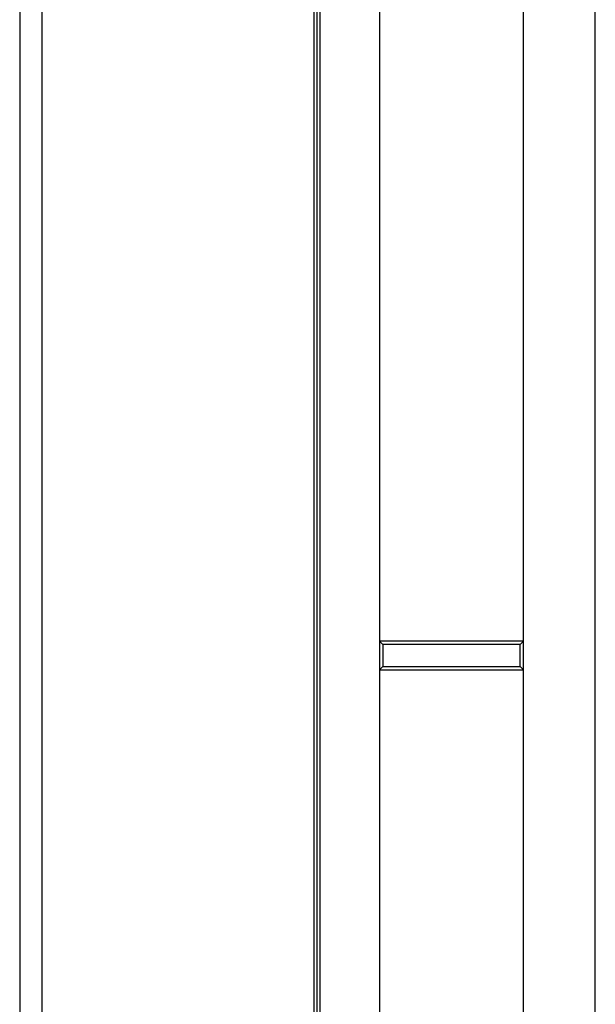
# Model space of a CAD drawing. Units: inches. Extents: x 0.5 to 8.5, y 0.5 to 10.5.
# Drawn here: x 3 to 3.2, y 5.7 to 6 of the extents above; entities that cross this region are included whole.
import ezdxf

# ---------------------------------------------------------------- set-up
doc = ezdxf.new("R2010")
doc.units = ezdxf.units.IN
doc.header["$MEASUREMENT"] = 0

msp = doc.modelspace()

# ---------------------------------------------------------------- linework, layer by layer
at = {"color": 7, "linetype": 'Continuous', "lineweight": 25}
for p, q in [((3.00143, 6.242), (3.00143, 3.847)), ((3.0093, 3.847), (3.0093, 6.242)), ((3.10382, 3.847), (3.10382, 6.242)), ((3.20158, 3.793), (3.20158, 6.192)), ((3.10482, 3.794), (3.10482, 6.09389)), ((3.10582, 6.09364), (3.10582, 3.793)), ((3.17658, 5.798), (3.17658, 6.0805)), ((3.12658, 6.0755), (3.12658, 5.798)), ((3.12771, 5.79686), (3.12658, 5.798)), ((3.12658, 5.798), (3.12658, 5.788)), ((3.17658, 5.798), (3.12658, 5.798)), ((3.12771, 5.79686), (3.12771, 5.78914)), ((3.17544, 5.79686), (3.12771, 5.79686)), ((3.17544, 5.79686), (3.17658, 5.798)), ((3.17544, 5.78914), (3.17544, 5.79686)), ((3.17658, 5.788), (3.17658, 5.798)), ((3.12771, 5.78914), (3.12658, 5.788)), ((3.12771, 5.78914), (3.17544, 5.78914)), ((3.17544, 5.78914), (3.17658, 5.788)), ((3.12658, 5.788), (3.17658, 5.788)), ((3.12658, 5.788), (3.12658, 5.598)), ((3.17658, 5.598), (3.17658, 5.788))]:
    msp.add_line(p, q, dxfattribs=at)

doc.saveas('drawing.dxf')
